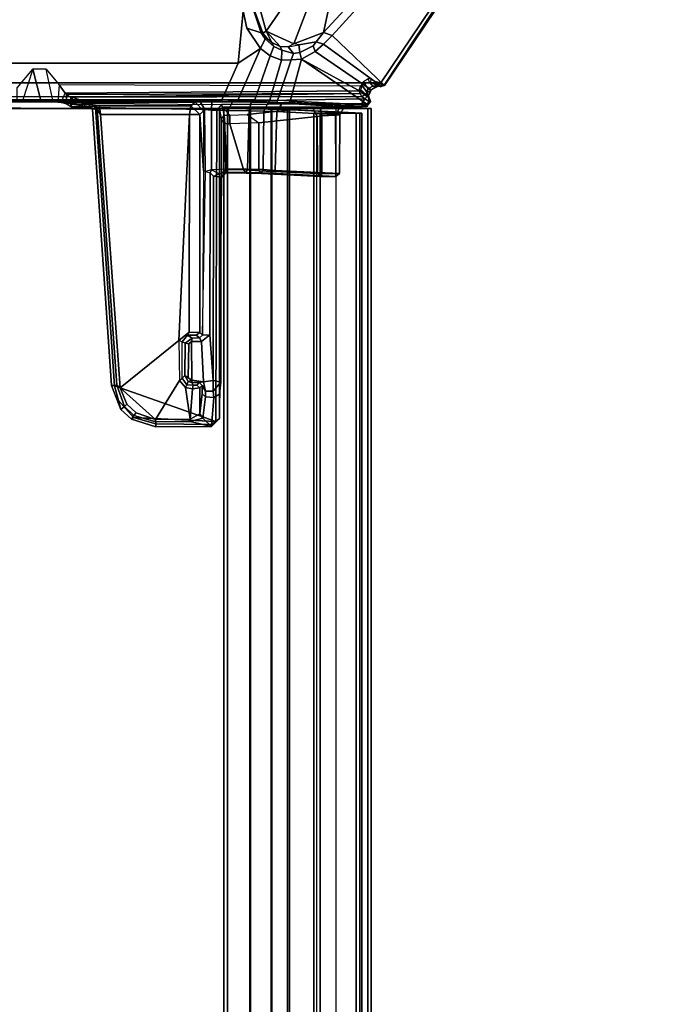
# Model space of a CAD drawing. Units: inches. Extents: x -13 to 146, y -6 to 149.
# Drawn here: x 16 to 24, y 130 to 141 of the extents above; entities that cross this region are included whole.
import ezdxf

# ---------------------------------------------------------------- set-up
doc = ezdxf.new("R2010")
doc.units = ezdxf.units.IN
doc.header["$MEASUREMENT"] = 0
for name, color, linetype in [('TABLE-CABLEMGMT', 6, 'Continuous'), ('TABLE-FOOT', 6, 'Continuous'), ('TABLE-TOPLAM', 6, 'Continuous')]:
    doc.layers.add(name, color=color, linetype=linetype)

# ---------------------------------------------------------------- blocks, each defined once
blk = doc.blocks.new('PDU6ATS_3072LE_0T')
at = {"layer": 'TABLE-CABLEMGMT'}
for points in [[(63.221, -9.107, 26.29), (63.221, -17.52, 26.291), (8.675, -17.52, 26.291), (8.675, -9.107, 26.289)], [(63.221, -17.52, 26.291), (63.222, -12.94, 26.29), (63.235, -12.94, 26.326), (63.221, -17.52, 26.327)], [(8.676, -17.562, 26.29), (8.676, -13.339, 26.289), (63.22, -13.339, 26.289), (63.22, -17.562, 26.29)], [(63.22, -13.339, 26.289), (63.22, -13.339, 26.325), (63.22, -17.538, 26.325), (63.22, -17.562, 26.29)], [(8.675, -17.52, 26.291), (63.221, -17.52, 26.291), (63.221, -17.822, 26.331), (8.675, -17.822, 26.331)], [(63.218, -17.815, 26.336), (63.22, -17.562, 26.29), (63.22, -17.538, 26.325), (63.218, -17.777, 26.361)], [(63.221, -17.52, 26.291), (63.221, -17.52, 26.327), (63.221, -17.816, 26.367), (63.221, -17.822, 26.331)], [(8.676, -17.562, 26.29), (63.22, -17.562, 26.29), (63.218, -17.815, 26.336), (8.678, -17.815, 26.336)], [(8.675, -18.064, 26.444), (8.675, -17.822, 26.331), (63.221, -17.822, 26.331), (63.221, -18.064, 26.444)], [(8.682, -18.054, 26.461), (8.678, -17.815, 26.336), (63.218, -17.815, 26.336), (63.214, -18.054, 26.461)], [(63.218, -17.815, 26.336), (63.218, -17.777, 26.361), (63.214, -18.019, 26.48), (63.214, -18.054, 26.461)], [(63.221, -18.064, 26.444), (63.221, -17.822, 26.331), (63.221, -17.816, 26.367), (63.221, -18.049, 26.477)], [(8.675, -18.064, 26.444), (63.221, -18.064, 26.444), (63.221, -18.263, 26.632), (8.675, -18.262, 26.631)], [(8.682, -18.054, 26.461), (63.214, -18.054, 26.461), (63.208, -18.237, 26.646), (8.688, -18.237, 26.646)], [(63.214, -18.054, 26.461), (63.214, -18.019, 26.48), (63.208, -18.208, 26.667), (63.208, -18.237, 26.646)], [(63.221, -18.064, 26.444), (63.221, -18.049, 26.477), (63.221, -18.241, 26.662), (63.221, -18.263, 26.632)], [(8.675, -19.182, 27.905), (8.675, -18.262, 26.631), (63.221, -18.263, 26.632), (63.221, -19.182, 27.908)], [(8.729, -19.077, 27.818), (8.688, -18.237, 26.646), (63.208, -18.237, 26.646), (63.167, -19.077, 27.818)], [(63.167, -19.077, 27.818), (63.208, -18.237, 26.646), (63.208, -18.208, 26.667), (63.167, -19.038, 27.817)], [(63.221, -19.182, 27.908), (63.221, -18.263, 26.632), (63.221, -18.241, 26.662), (63.221, -19.148, 27.92)], [(8.727, -18.566, 27.785), (8.727, -18.536, 27.806), (63.169, -18.536, 27.806), (63.169, -18.566, 27.785)], [(8.73, -18.606, 27.893), (63.166, -18.606, 27.893), (63.169, -18.536, 27.806), (8.727, -18.536, 27.806)], [(63.169, -18.536, 27.806), (63.166, -18.606, 27.893), (63.166, -18.625, 27.861), (63.169, -18.566, 27.785)], [(8.73, -19.012, 27.899), (63.166, -19.012, 27.899), (63.166, -18.606, 27.893), (8.73, -18.606, 27.893)], [(63.166, -19.012, 27.899), (63.166, -19.025, 27.857), (63.166, -18.625, 27.861), (63.166, -18.606, 27.893)], [(8.675, -18.778, 27.983), (8.675, -19.142, 27.984), (63.221, -19.143, 27.984), (63.221, -18.784, 27.986)], [(63.221, -18.784, 27.986), (63.221, -19.143, 27.984), (63.221, -19.133, 27.949), (63.221, -18.794, 27.947)], [(8.729, -19.077, 27.818), (63.167, -19.077, 27.818), (63.166, -19.054, 27.877), (8.73, -19.054, 27.877)], [(8.73, -19.012, 27.899), (8.73, -19.054, 27.877), (63.166, -19.054, 27.877), (63.166, -19.012, 27.899)], [(63.166, -19.012, 27.899), (63.166, -19.054, 27.877), (63.166, -19.054, 27.877), (63.166, -19.025, 27.857)], [(63.167, -19.077, 27.818), (63.167, -19.038, 27.817), (63.166, -19.025, 27.857), (63.166, -19.054, 27.877)], [(8.675, -19.182, 27.905), (63.221, -19.182, 27.908), (63.221, -19.143, 27.984), (8.675, -19.142, 27.984)], [(63.221, -19.182, 27.908), (63.221, -19.148, 27.92), (63.221, -19.133, 27.949), (63.221, -19.143, 27.984)]]:
    blk.add_3dface(points, dxfattribs=at)
at = {"layer": 'TABLE-FOOT'}
for points in [[(63.508, -11.585, 27.998), (63.508, -19.291, 27.998), (68.07, -22.36, 27.998), (68.07, -8.516, 27.998)], [(63.355, -19.078, 28.002), (63.508, -19.291, 27.998), (63.508, -11.585, 27.998), (63.355, -11.764, 28.002)], [(63.732, -17.681, 26.108), (63.317, -17.498, 26.251), (63.317, -13.344, 26.251), (63.732, -13.161, 26.108)], [(64.318, -17.738, 26.002), (63.732, -17.681, 26.108), (63.732, -13.161, 26.108), (64.318, -13.105, 26.002)], [(63.294, -17.384, 26.338), (63.294, -13.459, 26.338), (63.3, -13.339, 26.276), (63.3, -17.504, 26.276)], [(63.317, -17.498, 26.251), (63.3, -17.504, 26.276), (63.3, -13.339, 26.276), (63.317, -13.344, 26.251)], [(63.296, -13.588, 26.36), (63.294, -13.459, 26.338), (63.295, -15.408, 26.339), (63.296, -15.38, 26.388)], [(63.296, -15.38, 26.388), (63.294, -15.247, 26.429), (63.292, -15.192, 26.483), (63.296, -13.588, 26.36)], [(63.665, -15.369, 26.387), (63.294, -15.247, 26.429), (63.292, -15.192, 26.483), (63.455, -15.189, 26.49)], [(63.294, -15.247, 26.429), (63.296, -15.38, 26.388), (63.296, -15.462, 26.388), (63.665, -15.369, 26.387)], [(63.665, -15.369, 26.387), (63.296, -15.462, 26.388), (63.294, -15.595, 26.429), (63.664, -15.516, 26.388)], [(63.296, -15.462, 26.388), (63.296, -15.38, 26.388), (63.295, -15.408, 26.339), (63.295, -15.435, 26.339)], [(63.296, -17.254, 26.36), (63.292, -15.651, 26.483), (63.294, -15.595, 26.429), (63.296, -15.462, 26.388)], [(63.294, -15.595, 26.429), (63.664, -15.516, 26.388), (63.486, -15.665, 26.459), (63.292, -15.651, 26.483)], [(63.296, -15.462, 26.388), (63.295, -15.435, 26.339), (63.294, -17.384, 26.338), (63.296, -17.254, 26.36)], [(63.486, -15.665, 26.459), (63.292, -15.651, 26.483), (63.29, -15.686, 26.55), (63.395, -15.733, 26.62)], [(63.296, -17.254, 26.36), (63.293, -17.196, 26.462), (63.29, -15.686, 26.55), (63.292, -15.651, 26.483)], [(63.29, -15.686, 26.55), (63.239, -16.008, 27.958), (63.241, -15.796, 27.969), (63.268, -15.746, 27.169)], [(63.29, -15.686, 26.55), (63.251, -16.118, 27.673), (63.248, -16.086, 27.72), (63.239, -16.008, 27.958)], [(63.268, -15.746, 27.169), (63.38, -15.747, 27.133), (63.349, -15.797, 27.986), (63.241, -15.796, 27.97)], [(63.29, -15.686, 26.55), (63.293, -17.196, 26.462), (63.251, -17.148, 27.668), (63.251, -16.118, 27.673)], [(63.29, -15.686, 26.55), (63.395, -15.733, 26.62), (63.38, -15.747, 27.133), (63.268, -15.746, 27.169)], [(63.389, -19.059, 27.91), (63.38, -15.747, 27.133), (63.349, -15.797, 27.986), (63.389, -19.059, 27.91)], [(63.395, -15.733, 26.62), (63.38, -15.747, 27.133), (63.389, -19.059, 27.91), (63.421, -19.044, 27.837)], [(63.473, -19.06, 27.811), (63.486, -15.665, 26.459), (63.395, -15.733, 26.62), (63.421, -19.044, 27.837)], [(63.239, -16.008, 27.958), (63.277, -16.019, 28.002), (63.271, -15.81, 28.001), (63.241, -15.796, 27.969)], [(63.271, -15.81, 28.001), (63.241, -15.796, 27.969), (63.349, -15.797, 27.986), (63.349, -15.812, 28.002)], [(63.271, -15.81, 28.001), (63.277, -16.019, 28.002), (63.349, -15.812, 28.002)], [(63.329, -19.111, 28.002), (63.355, -19.078, 28.002), (63.349, -15.812, 28.002), (63.277, -16.019, 28.002)], [(63.349, -15.797, 27.986), (63.349, -15.812, 28.002), (63.355, -19.078, 28.002), (63.389, -19.059, 27.91)], [(59.691, -17.429, 28.002), (63.2, -17.441, 28.001), (63.232, -16.074, 28.002), (60.095, -16.289, 28.001)], [(60.072, -16.351, 27.766), (60.1, -16.315, 27.784), (63.215, -16.094, 27.791), (63.153, -16.132, 27.766)], [(60.097, -16.256, 27.958), (60.095, -16.289, 28.001), (63.232, -16.074, 28.002), (63.214, -16.039, 27.95)], [(60.097, -16.256, 27.958), (63.214, -16.039, 27.95), (63.215, -16.094, 27.791), (60.1, -16.315, 27.784)], [(63.251, -16.118, 27.673), (63.153, -16.132, 27.766), (63.215, -16.094, 27.791), (63.248, -16.086, 27.72)], [(63.2, -17.441, 28.001), (63.232, -16.074, 28.002), (63.277, -16.019, 28.002), (63.265, -17.495, 28)], [(63.232, -16.074, 28.002), (63.214, -16.039, 27.95), (63.239, -16.008, 27.958), (63.277, -16.019, 28.002)], [(63.239, -16.008, 27.958), (63.248, -16.086, 27.72), (63.215, -16.094, 27.791), (63.214, -16.039, 27.95)], [(63.277, -16.019, 28.002), (63.265, -17.495, 28), (63.277, -19.076, 28.002), (63.329, -19.111, 28.002)], [(63.152, -17.132, 27.766), (60.606, -17.012, 27.766), (60.072, -16.351, 27.766), (63.153, -16.132, 27.766)], [(63.152, -17.132, 27.766), (63.153, -16.132, 27.766), (63.251, -16.118, 27.673), (63.251, -17.148, 27.668)], [(59.691, -17.429, 28.002), (60.095, -16.289, 28.001), (59.929, -16.334, 28.002), (59.736, -16.503, 28.001)], [(60.097, -16.256, 27.958), (59.827, -16.36, 27.95), (59.929, -16.334, 28.002), (60.095, -16.289, 28.001)], [(60.097, -16.256, 27.958), (60.1, -16.315, 27.784), (59.859, -16.402, 27.793), (59.827, -16.36, 27.95)], [(60.072, -16.351, 27.766), (59.887, -16.426, 27.766), (59.859, -16.402, 27.793), (60.1, -16.315, 27.784)], [(59.887, -16.426, 27.766), (60.072, -16.351, 27.766), (59.715, -16.752, 27.766), (59.789, -16.531, 27.766)], [(60.606, -17.012, 27.766), (60.154, -17.02, 27.765), (59.715, -16.752, 27.766), (60.072, -16.351, 27.766)], [(59.716, -16.479, 27.95), (59.736, -16.503, 28.001), (59.929, -16.334, 28.002), (59.827, -16.36, 27.95)], [(59.716, -16.479, 27.95), (59.827, -16.36, 27.95), (59.859, -16.402, 27.793), (59.76, -16.508, 27.792)], [(59.789, -16.531, 27.766), (59.76, -16.508, 27.792), (59.859, -16.402, 27.793), (59.887, -16.426, 27.766)], [(59.716, -16.479, 27.95), (59.632, -16.754, 27.957), (59.664, -16.754, 28.001), (59.736, -16.503, 28.001)], [(59.716, -16.479, 27.95), (59.76, -16.508, 27.792), (59.687, -16.753, 27.792), (59.632, -16.754, 27.957)], [(59.736, -16.503, 28.001), (59.664, -16.754, 28.001), (59.659, -17.387, 28), (59.691, -17.429, 28.002)], [(59.789, -16.531, 27.766), (59.715, -16.752, 27.766), (59.687, -16.753, 27.792), (59.76, -16.508, 27.792)], [(59.634, -17.383, 27.95), (59.632, -16.754, 27.957), (59.687, -16.753, 27.792), (59.691, -17.143, 27.784)], [(59.634, -17.383, 27.95), (59.659, -17.387, 28), (59.664, -16.754, 28.001), (59.632, -16.754, 27.957)], [(59.717, -17.141, 27.766), (59.691, -17.143, 27.784), (59.687, -16.753, 27.792), (59.715, -16.752, 27.766)], [(59.715, -16.752, 27.766), (60.154, -17.02, 27.765), (60.075, -17.088, 27.765), (59.717, -17.141, 27.766)], [(59.717, -17.141, 27.766), (60.075, -17.088, 27.765), (60.061, -17.167, 27.76), (59.717, -17.141, 27.766)], [(60.061, -17.167, 27.76), (60.075, -17.088, 27.765), (60.105, -17.104, 27.728), (60.101, -17.174, 27.722)], [(60.179, -17.051, 27.728), (60.105, -17.104, 27.728), (60.075, -17.088, 27.765), (60.154, -17.02, 27.765)], [(60.144, -17.117, 26.849), (60.105, -17.104, 27.728), (60.179, -17.051, 27.728), (60.211, -17.082, 26.837)], [(60.211, -17.082, 26.837), (60.185, -17.12, 26.81), (60.157, -17.159, 26.815), (60.144, -17.117, 26.849)], [(60.179, -17.051, 27.728), (60.589, -17.05, 27.735), (60.606, -17.012, 27.766), (60.154, -17.02, 27.765)], [(60.573, -17.086, 26.782), (60.211, -17.082, 26.837), (60.179, -17.051, 27.728), (60.589, -17.05, 27.735)], [(60.573, -17.086, 26.782), (60.566, -17.126, 26.744), (60.185, -17.12, 26.81), (60.211, -17.082, 26.837)], [(60.566, -17.126, 26.744), (60.573, -17.086, 26.782), (60.631, -17.163, 26.771), (60.593, -17.155, 26.74)], [(60.589, -17.05, 27.735), (60.663, -17.11, 27.731), (60.631, -17.163, 26.771), (60.573, -17.086, 26.782)], [(60.663, -17.11, 27.731), (60.589, -17.05, 27.735), (60.606, -17.012, 27.766), (60.697, -17.131, 27.765)], [(60.697, -17.131, 27.765), (60.606, -17.012, 27.766), (63.152, -17.132, 27.766), (60.697, -17.131, 27.765)], [(59.634, -17.383, 27.95), (59.691, -17.143, 27.784), (59.73, -17.286, 27.664), (59.634, -17.383, 27.95)], [(59.717, -17.141, 27.766), (59.776, -17.25, 27.651), (59.73, -17.286, 27.664), (59.691, -17.143, 27.784)], [(59.776, -17.25, 27.651), (59.717, -17.141, 27.766), (60.061, -17.167, 27.76), (60.072, -17.249, 27.652)], [(60.061, -17.167, 27.76), (60.101, -17.174, 27.722), (60.102, -17.217, 27.671), (60.072, -17.249, 27.652)], [(60.105, -17.104, 27.728), (60.144, -17.117, 26.849), (60.132, -17.16, 26.844), (60.101, -17.174, 27.722)], [(60.102, -17.217, 27.671), (60.101, -17.174, 27.722), (60.132, -17.16, 26.844), (60.132, -17.244, 26.843)], [(60.132, -17.16, 26.844), (60.144, -17.117, 26.849), (60.144, -17.117, 26.849), (60.157, -17.159, 26.815)], [(60.132, -17.244, 26.843), (60.132, -17.16, 26.844), (60.157, -17.159, 26.815), (60.139, -17.29, 26.818)], [(60.593, -17.155, 26.74), (60.593, -17.271, 26.739), (60.139, -17.29, 26.818), (60.157, -17.159, 26.815)], [(60.593, -17.155, 26.74), (60.157, -17.159, 26.815), (60.185, -17.12, 26.81), (60.566, -17.126, 26.744)], [(60.634, -17.248, 26.813), (60.593, -17.271, 26.739), (60.593, -17.155, 26.74), (60.631, -17.163, 26.771)], [(60.634, -17.248, 26.813), (60.631, -17.163, 26.771), (60.663, -17.11, 27.731), (60.664, -17.208, 27.683)], [(60.693, -17.249, 27.653), (60.665, -17.279, 26.807), (60.634, -17.248, 26.813), (60.664, -17.208, 27.683)], [(60.693, -17.249, 27.653), (60.664, -17.208, 27.683), (60.663, -17.11, 27.731), (60.697, -17.131, 27.765)], [(60.697, -17.131, 27.765), (63.152, -17.132, 27.766), (63.153, -17.25, 27.652), (60.693, -17.249, 27.653)], [(63.153, -17.25, 27.652), (63.152, -17.132, 27.766), (63.251, -17.148, 27.668)], [(63.193, -17.291, 26.495), (63.153, -17.25, 27.652), (63.251, -17.148, 27.668), (63.293, -17.196, 26.462)], [(63.193, -17.291, 26.495), (63.293, -17.196, 26.462), (63.296, -17.254, 26.36), (63.208, -17.308, 26.445)], [(59.962, -17.407, 26.976), (59.634, -17.383, 27.95), (59.73, -17.286, 27.664), (59.969, -17.314, 26.957)], [(59.969, -17.314, 26.957), (59.73, -17.286, 27.664), (59.776, -17.25, 27.651), (60.003, -17.275, 26.956)], [(59.776, -17.25, 27.651), (60.072, -17.249, 27.652), (60.098, -17.277, 26.869), (60.003, -17.275, 26.956)], [(59.962, -17.407, 26.976), (59.969, -17.314, 26.957), (60.032, -17.316, 26.874), (60.033, -17.4, 26.874)], [(59.969, -17.314, 26.957), (60.003, -17.275, 26.956), (60.098, -17.277, 26.869), (60.032, -17.316, 26.874)], [(60.098, -17.277, 26.869), (60.132, -17.244, 26.843), (60.139, -17.29, 26.818), (60.032, -17.316, 26.874)], [(60.152, -17.402, 26.815), (60.033, -17.4, 26.874), (60.032, -17.316, 26.874), (60.139, -17.29, 26.818)], [(60.098, -17.277, 26.869), (60.072, -17.249, 27.652), (60.102, -17.217, 27.671), (60.132, -17.244, 26.843)], [(60.152, -17.402, 26.815), (60.139, -17.29, 26.818), (60.593, -17.271, 26.739), (60.67, -17.364, 26.726)], [(60.67, -17.364, 26.726), (60.593, -17.271, 26.739), (60.634, -17.248, 26.813), (60.665, -17.279, 26.807)], [(62.522, -17.291, 26.494), (60.665, -17.279, 26.807), (60.693, -17.249, 27.653), (63.153, -17.25, 27.652)], [(60.665, -17.279, 26.807), (62.511, -17.313, 26.44), (62.522, -17.291, 26.494), (60.665, -17.279, 26.807)], [(62.495, -17.368, 26.412), (60.67, -17.364, 26.726), (60.665, -17.279, 26.807), (62.511, -17.313, 26.44)], [(62.529, -17.381, 26.41), (62.511, -17.313, 26.44), (62.495, -17.368, 26.412), (62.529, -17.381, 26.41)], [(63.193, -17.291, 26.495), (62.522, -17.291, 26.494), (62.511, -17.313, 26.44), (63.208, -17.308, 26.445)], [(62.511, -17.313, 26.44), (63.208, -17.308, 26.445), (63.2, -17.381, 26.41), (62.529, -17.381, 26.41)], [(63.153, -17.25, 27.652), (63.193, -17.291, 26.495), (62.522, -17.291, 26.494)], [(63.2, -17.381, 26.41), (63.208, -17.308, 26.445), (63.296, -17.254, 26.36), (63.294, -17.384, 26.338)], [(59.725, -17.471, 27.969), (59.634, -17.383, 27.95), (59.962, -17.407, 26.976), (59.998, -17.472, 26.987)], [(59.725, -17.471, 27.969), (59.691, -17.429, 28.002), (59.659, -17.387, 28), (59.634, -17.383, 27.95)], [(59.691, -17.429, 28.002), (59.725, -17.471, 27.969), (63.2, -17.471, 27.969), (63.2, -17.441, 28.001)], [(59.998, -17.472, 26.987), (59.962, -17.407, 26.976), (60.033, -17.4, 26.874), (60.136, -17.488, 26.89)], [(60.152, -17.402, 26.815), (60.136, -17.488, 26.89), (60.033, -17.4, 26.874)], [(62.448, -17.487, 26.48), (60.136, -17.488, 26.89), (60.152, -17.402, 26.815), (62.457, -17.404, 26.417)], [(62.495, -17.368, 26.412), (62.457, -17.404, 26.417), (60.152, -17.402, 26.815), (60.67, -17.364, 26.726)], [(62.501, -17.543, 26.466), (62.448, -17.487, 26.48), (62.457, -17.404, 26.417), (62.485, -17.47, 26.428)], [(62.457, -17.404, 26.417), (62.485, -17.47, 26.428), (62.529, -17.381, 26.41), (62.495, -17.368, 26.412)], [(62.529, -17.381, 26.41), (62.485, -17.47, 26.428), (62.501, -17.543, 26.466), (62.536, -17.547, 26.424)], [(63.198, -17.568, 26.427), (62.536, -17.547, 26.424), (62.529, -17.381, 26.41), (63.2, -17.381, 26.41)], [(63.296, -17.618, 26.353), (63.198, -17.568, 26.427), (63.2, -17.381, 26.41), (63.294, -17.384, 26.338)], [(63.294, -17.384, 26.338), (63.3, -17.504, 26.276), (63.3, -17.623, 26.274), (63.296, -17.618, 26.353)], [(62.438, -17.494, 26.663), (62.49, -17.494, 26.695), (59.725, -17.471, 27.969), (59.998, -17.472, 26.987)], [(62.49, -17.494, 26.695), (63.099, -17.493, 26.73), (63.2, -17.471, 27.969), (59.725, -17.471, 27.969)], [(62.438, -17.494, 26.663), (59.998, -17.472, 26.987), (60.136, -17.488, 26.89), (62.448, -17.487, 26.48)], [(62.496, -17.549, 26.639), (62.438, -17.494, 26.663), (62.448, -17.487, 26.48), (62.501, -17.543, 26.466)], [(62.49, -17.494, 26.695), (62.529, -17.544, 26.672), (62.496, -17.549, 26.639), (62.438, -17.494, 26.663)], [(63.046, -17.533, 26.671), (63.099, -17.493, 26.73), (62.49, -17.494, 26.695), (62.529, -17.544, 26.672)], [(63.047, -17.59, 26.686), (63.046, -17.533, 26.671), (62.529, -17.544, 26.672), (62.532, -17.744, 26.752)], [(63.099, -17.493, 26.73), (63.144, -17.525, 26.762), (63.046, -17.533, 26.671), (63.099, -17.493, 26.73)], [(63.144, -17.525, 26.762), (63.144, -17.589, 26.763), (63.047, -17.59, 26.686), (63.046, -17.533, 26.671)], [(63.237, -17.506, 27.972), (63.2, -17.471, 27.969), (63.099, -17.493, 26.73), (63.144, -17.525, 26.762)], [(63.144, -17.525, 26.762), (63.144, -17.589, 26.763), (63.144, -17.589, 26.763), (63.237, -17.506, 27.972)], [(63.154, -17.785, 26.887), (63.233, -18.52, 27.916), (63.237, -17.506, 27.972), (63.144, -17.589, 26.763)], [(63.265, -17.495, 28), (63.2, -17.441, 28.001), (63.2, -17.471, 27.969), (63.237, -17.506, 27.972)], [(63.236, -18.606, 27.958), (63.239, -18.688, 27.978), (63.237, -17.506, 27.972), (63.233, -18.52, 27.916)], [(63.265, -17.495, 28), (63.237, -17.506, 27.972), (63.239, -18.688, 27.978), (63.277, -19.076, 28.002)], [(63.3, -17.623, 26.274), (63.3, -17.504, 26.276), (63.317, -17.498, 26.251), (63.323, -17.682, 26.263)], [(63.732, -17.681, 26.108), (63.896, -17.934, 26.081), (63.323, -17.682, 26.263), (63.317, -17.498, 26.251)], [(62.493, -17.771, 26.723), (62.532, -17.744, 26.752), (62.529, -17.544, 26.672), (62.496, -17.549, 26.639)], [(62.493, -17.771, 26.723), (62.496, -17.549, 26.639), (62.499, -17.774, 26.522), (62.496, -17.945, 26.623)], [(62.501, -17.543, 26.466), (62.499, -17.774, 26.522), (62.496, -17.549, 26.639)], [(62.501, -17.543, 26.466), (62.536, -17.547, 26.424), (62.538, -17.787, 26.498), (62.499, -17.774, 26.522)], [(63.06, -17.916, 26.898), (63.047, -17.59, 26.686), (62.532, -17.744, 26.752), (62.519, -17.916, 26.898)], [(63.198, -17.568, 26.427), (63.195, -17.805, 26.501), (62.538, -17.787, 26.498), (62.536, -17.547, 26.424)], [(63.144, -17.589, 26.763), (63.154, -17.785, 26.887), (63.06, -17.916, 26.898), (63.047, -17.59, 26.686)], [(63.296, -17.618, 26.353), (63.291, -17.83, 26.435), (63.195, -17.805, 26.501), (63.198, -17.568, 26.427)], [(63.3, -17.623, 26.274), (63.296, -17.618, 26.353), (63.291, -17.83, 26.435), (63.297, -17.861, 26.348)], [(63.3, -17.623, 26.274), (63.323, -17.682, 26.263), (63.318, -17.871, 26.319), (63.297, -17.861, 26.348)], [(62.487, -17.944, 26.879), (62.519, -17.916, 26.898), (62.532, -17.744, 26.752), (62.493, -17.771, 26.723)], [(63.813, -18.043, 26.14), (63.318, -17.871, 26.319), (63.323, -17.682, 26.263), (63.896, -17.934, 26.081)], [(63.896, -17.934, 26.081), (63.732, -17.681, 26.108), (64.318, -17.738, 26.002), (64.125, -17.782, 26.017)], [(64.318, -17.738, 26.002), (64.356, -17.848, 26.107), (64.072, -17.941, 26.146), (64.125, -17.782, 26.017)], [(62.487, -17.944, 26.879), (62.493, -17.771, 26.723), (62.496, -17.945, 26.623), (62.492, -18.04, 26.72)], [(62.499, -17.774, 26.522), (62.538, -17.787, 26.498), (62.534, -17.965, 26.604), (62.496, -17.945, 26.623)], [(63.192, -17.972, 26.609), (62.534, -17.965, 26.604), (62.538, -17.787, 26.498), (63.195, -17.805, 26.501)], [(63.06, -17.916, 26.898), (63.132, -18.575, 27.839), (63.233, -18.52, 27.916), (63.154, -17.785, 26.887)], [(63.291, -17.83, 26.435), (63.287, -18.02, 26.553), (63.192, -17.972, 26.609), (63.195, -17.805, 26.501)], [(63.287, -18.02, 26.553), (63.291, -17.83, 26.435), (63.295, -18.02, 26.429), (63.293, -18.119, 26.494)], [(63.291, -17.83, 26.435), (63.297, -17.861, 26.348), (63.295, -18.02, 26.429), (63.291, -17.83, 26.435)], [(63.318, -17.871, 26.319), (63.297, -17.861, 26.348), (63.295, -18.02, 26.429), (63.315, -18.041, 26.407)], [(63.813, -18.043, 26.14), (63.765, -18.172, 26.218), (63.315, -18.041, 26.407), (63.318, -17.871, 26.319)], [(63.896, -17.934, 26.081), (64.125, -17.782, 26.017), (64.072, -17.941, 26.146), (64.006, -17.988, 26.152)], [(64.07, -17.962, 26.298), (64.072, -17.941, 26.146), (64.356, -17.848, 26.107), (64.323, -17.868, 26.292)], [(64.07, -17.962, 26.298), (64.323, -17.868, 26.292), (64.322, -17.934, 26.395), (64.092, -17.999, 26.378)], [(62.487, -18.577, 27.84), (62.519, -17.916, 26.898), (62.487, -17.944, 26.879), (62.454, -18.609, 27.831)], [(62.454, -18.782, 27.833), (62.454, -18.609, 27.831), (62.487, -17.944, 26.879), (62.492, -18.04, 26.72)], [(62.487, -18.577, 27.84), (63.132, -18.575, 27.839), (63.06, -17.916, 26.898), (62.519, -17.916, 26.898)], [(62.496, -17.945, 26.623), (62.534, -17.965, 26.604), (62.523, -18.1, 26.735), (62.492, -18.04, 26.72)], [(63.186, -18.117, 26.758), (62.523, -18.1, 26.735), (62.534, -17.965, 26.604), (63.192, -17.972, 26.609)], [(63.281, -18.178, 26.72), (63.186, -18.117, 26.758), (63.192, -17.972, 26.609), (63.287, -18.02, 26.553)], [(64.006, -17.988, 26.152), (63.919, -18.083, 26.182), (63.813, -18.043, 26.14), (63.896, -17.934, 26.081)], [(64.07, -17.962, 26.298), (64.092, -17.999, 26.378), (63.963, -18.062, 26.315), (64.008, -18.009, 26.313)], [(64.072, -17.941, 26.146), (64.07, -17.962, 26.298), (64.008, -18.009, 26.313), (64.006, -17.988, 26.152)], [(64.092, -17.999, 26.378), (64.322, -17.934, 26.395), (64.7, -18.009, 26.461), (64.385, -18.203, 26.46)], [(62.454, -18.782, 27.833), (62.492, -18.04, 26.72), (62.523, -18.1, 26.735), (62.486, -18.826, 27.771)], [(63.287, -18.02, 26.553), (63.293, -18.119, 26.494), (63.288, -18.253, 26.644), (63.281, -18.178, 26.72)], [(63.295, -18.02, 26.429), (63.315, -18.041, 26.407), (63.309, -18.126, 26.479), (63.293, -18.119, 26.494)], [(63.768, -18.281, 26.288), (63.309, -18.126, 26.479), (63.315, -18.041, 26.407), (63.765, -18.172, 26.218)], [(63.88, -18.174, 26.237), (63.765, -18.172, 26.218), (63.813, -18.043, 26.14), (63.919, -18.083, 26.182)], [(63.919, -18.083, 26.182), (63.963, -18.062, 26.315), (63.921, -18.156, 26.326), (63.88, -18.174, 26.237)], [(63.951, -18.31, 26.424), (63.914, -18.248, 26.36), (63.921, -18.156, 26.326), (64.092, -17.999, 26.378)], [(63.919, -18.083, 26.182), (64.006, -17.988, 26.152), (64.008, -18.009, 26.313), (63.963, -18.062, 26.315)], [(64.092, -17.999, 26.378), (63.921, -18.156, 26.326), (63.963, -18.062, 26.315), (64.092, -17.999, 26.378)], [(64.092, -17.999, 26.378), (64.385, -18.203, 26.46), (64.322, -18.453, 26.501), (63.951, -18.31, 26.424)], [(62.523, -18.1, 26.735), (63.186, -18.117, 26.758), (63.149, -18.827, 27.771), (62.486, -18.826, 27.771)], [(63.281, -18.178, 26.72), (63.24, -18.879, 27.74), (63.149, -18.827, 27.771), (63.186, -18.117, 26.758)], [(63.24, -18.879, 27.74), (63.281, -18.178, 26.72), (63.288, -18.253, 26.644), (63.244, -19.134, 27.9)], [(63.309, -18.126, 26.479), (63.293, -18.119, 26.494), (63.288, -18.253, 26.644), (63.303, -18.27, 26.633)], [(63.768, -18.281, 26.288), (63.776, -18.395, 26.376), (63.303, -18.27, 26.633), (63.309, -18.126, 26.479)], [(63.88, -18.174, 26.237), (63.84, -18.305, 26.308), (63.768, -18.281, 26.288), (63.765, -18.172, 26.218)], [(63.84, -18.305, 26.308), (63.88, -18.174, 26.237), (63.921, -18.156, 26.326), (63.914, -18.248, 26.36)], [(63.288, -18.253, 26.644), (63.303, -18.27, 26.633), (63.26, -19.145, 27.882), (63.244, -19.134, 27.9)], [(63.26, -19.145, 27.882), (63.303, -18.27, 26.633), (63.776, -18.395, 26.376)], [(63.852, -18.379, 26.356), (63.776, -18.395, 26.376), (63.768, -18.281, 26.288), (63.84, -18.305, 26.308)], [(63.84, -18.305, 26.308), (63.914, -18.248, 26.36), (63.939, -18.365, 26.413), (63.852, -18.379, 26.356)], [(63.939, -18.365, 26.413), (63.951, -18.31, 26.424), (63.914, -18.248, 26.36)], [(64.078, -18.646, 26.51), (63.973, -18.561, 26.469), (63.939, -18.365, 26.413), (63.951, -18.31, 26.424)], [(64.078, -18.646, 26.51), (63.951, -18.31, 26.424), (64.322, -18.453, 26.501), (64.426, -18.719, 26.565)], [(63.776, -18.395, 26.376), (63.363, -19.152, 27.802), (63.3, -19.173, 27.886), (63.26, -19.145, 27.882)], [(63.776, -18.395, 26.376), (63.864, -18.549, 26.481), (63.432, -19.181, 27.783), (63.363, -19.152, 27.802)], [(63.852, -18.379, 26.356), (63.927, -18.529, 26.451), (63.864, -18.549, 26.481), (63.776, -18.395, 26.376)], [(63.927, -18.529, 26.451), (63.852, -18.379, 26.356), (63.939, -18.365, 26.413), (63.973, -18.561, 26.469)], [(63.233, -18.52, 27.916), (63.132, -18.575, 27.839), (63.137, -18.624, 27.864), (63.236, -18.606, 27.958)], [(63.973, -18.561, 26.469), (63.946, -18.646, 26.535), (63.864, -18.549, 26.481), (63.927, -18.529, 26.451)], [(62.487, -18.577, 27.84), (62.454, -18.609, 27.831), (62.487, -18.624, 27.864), (62.487, -18.577, 27.84)], [(62.486, -18.782, 27.864), (62.487, -18.624, 27.864), (62.454, -18.609, 27.831), (62.454, -18.782, 27.833)], [(62.486, -18.782, 27.864), (63.145, -18.78, 27.865), (63.137, -18.624, 27.864), (62.487, -18.624, 27.864)], [(62.487, -18.577, 27.84), (62.487, -18.624, 27.864), (63.137, -18.624, 27.864), (63.132, -18.575, 27.839)], [(63.229, -18.825, 27.916), (63.236, -18.606, 27.958), (63.137, -18.624, 27.864), (63.145, -18.78, 27.865)], [(63.236, -18.606, 27.958), (63.229, -18.825, 27.916), (63.24, -19.08, 27.976), (63.239, -18.688, 27.978)], [(63.946, -18.646, 26.535), (63.483, -19.278, 27.815), (63.432, -19.181, 27.783), (63.864, -18.549, 26.481)], [(63.946, -18.646, 26.535), (64.045, -18.743, 26.575), (63.481, -19.331, 27.89), (63.483, -19.278, 27.815)], [(63.973, -18.561, 26.469), (64.078, -18.646, 26.51), (64.045, -18.743, 26.575), (63.946, -18.646, 26.535)], [(64.045, -18.743, 26.575), (64.078, -18.646, 26.51), (68.083, -22.351, 27.708), (68.034, -22.382, 27.781)], [(64.426, -18.719, 26.565), (68.161, -22.068, 27.625), (68.083, -22.351, 27.708), (64.078, -18.646, 26.51)], [(63.239, -18.688, 27.978), (63.24, -19.08, 27.976), (63.277, -19.076, 28.002)], [(64.045, -18.743, 26.575), (68.034, -22.382, 27.781), (68.039, -22.404, 27.92), (63.481, -19.331, 27.89)], [(62.486, -18.826, 27.771), (62.486, -18.782, 27.864), (62.454, -18.782, 27.833)], [(62.486, -18.782, 27.864), (62.486, -18.826, 27.771), (63.149, -18.827, 27.771), (63.145, -18.78, 27.865)], [(63.229, -18.825, 27.916), (63.145, -18.78, 27.865), (63.149, -18.827, 27.771), (63.24, -18.879, 27.74)], [(63.229, -18.825, 27.916), (63.24, -18.879, 27.74), (63.244, -19.134, 27.9), (63.24, -19.08, 27.976)], [(63.277, -19.076, 28.002), (63.24, -19.08, 27.976), (63.266, -19.133, 27.98), (63.277, -19.076, 28.002)], [(63.26, -19.145, 27.882), (63.266, -19.133, 27.98), (63.24, -19.08, 27.976), (63.244, -19.134, 27.9)], [(63.329, -19.111, 28.002), (63.277, -19.076, 28.002), (63.266, -19.133, 27.98), (63.301, -19.161, 27.977)], [(63.355, -19.078, 28.002), (63.329, -19.111, 28.002), (63.356, -19.138, 27.974), (63.375, -19.11, 27.974)], [(63.396, -19.075, 27.9), (63.349, -19.153, 27.963), (63.357, -19.15, 27.884), (63.432, -19.062, 27.84)], [(63.375, -19.11, 27.974), (63.356, -19.138, 27.974), (63.349, -19.153, 27.963), (63.396, -19.075, 27.9)], [(63.389, -19.059, 27.91), (63.396, -19.075, 27.9), (63.375, -19.11, 27.974), (63.355, -19.078, 28.002)], [(63.481, -19.081, 27.821), (63.432, -19.062, 27.84), (63.357, -19.15, 27.884), (63.402, -19.136, 27.837)], [(63.432, -19.062, 27.84), (63.421, -19.044, 27.837), (63.389, -19.059, 27.91), (63.396, -19.075, 27.9)], [(63.481, -19.081, 27.821), (63.402, -19.136, 27.837), (63.441, -19.146, 27.825), (63.501, -19.111, 27.829)], [(63.473, -19.06, 27.811), (63.481, -19.081, 27.821), (63.432, -19.062, 27.84), (63.421, -19.044, 27.837)], [(63.501, -19.111, 27.829), (63.525, -19.097, 27.814), (63.473, -19.06, 27.811), (63.481, -19.081, 27.821)], [(63.301, -19.161, 27.977), (63.266, -19.133, 27.98), (63.26, -19.145, 27.882), (63.3, -19.173, 27.886)], [(63.363, -19.152, 27.802), (63.402, -19.136, 27.837), (63.357, -19.15, 27.884), (63.3, -19.173, 27.886)], [(63.301, -19.161, 27.977), (63.3, -19.173, 27.886), (63.357, -19.15, 27.884), (63.349, -19.153, 27.963)], [(63.301, -19.161, 27.977), (63.349, -19.153, 27.963), (63.356, -19.138, 27.974), (63.329, -19.111, 28.002)], [(63.363, -19.152, 27.802), (63.432, -19.181, 27.783), (63.441, -19.146, 27.825), (63.402, -19.136, 27.837)], [(63.483, -19.278, 27.815), (63.474, -19.2, 27.846), (63.441, -19.146, 27.825), (63.432, -19.181, 27.783)], [(63.519, -19.162, 27.873), (63.501, -19.111, 27.829), (63.441, -19.146, 27.825), (63.474, -19.2, 27.846)], [(63.473, -19.279, 27.964), (63.513, -19.179, 27.892), (63.467, -19.282, 27.889), (63.465, -19.289, 27.943)], [(63.519, -19.162, 27.873), (63.474, -19.2, 27.846), (63.467, -19.282, 27.889), (63.513, -19.179, 27.892)], [(63.483, -19.278, 27.815), (63.481, -19.331, 27.89), (63.467, -19.282, 27.889), (63.474, -19.2, 27.846)], [(63.513, -19.179, 27.892), (63.473, -19.279, 27.964), (63.488, -19.229, 27.98), (63.51, -19.215, 27.977)], [(63.555, -19.146, 27.854), (63.519, -19.162, 27.873), (63.501, -19.111, 27.829), (63.525, -19.097, 27.814)], [(63.526, -19.226, 27.989), (63.51, -19.215, 27.977), (63.513, -19.179, 27.892), (63.554, -19.182, 27.906)], [(63.513, -19.179, 27.892), (63.554, -19.182, 27.906), (63.555, -19.146, 27.854), (63.519, -19.162, 27.873)], [(63.465, -19.289, 27.943), (63.484, -19.328, 27.964), (63.494, -19.31, 27.986), (63.473, -19.279, 27.964)], [(63.484, -19.328, 27.964), (63.465, -19.289, 27.943), (63.467, -19.282, 27.889), (63.481, -19.331, 27.89)], [(63.488, -19.229, 27.98), (63.473, -19.279, 27.964), (63.494, -19.31, 27.986), (63.508, -19.291, 27.998)], [(63.508, -19.291, 27.998), (63.494, -19.31, 27.986), (63.484, -19.328, 27.964), (68.07, -22.36, 27.998)], [(63.508, -19.291, 27.998), (63.526, -19.226, 27.989), (63.51, -19.215, 27.977), (63.488, -19.229, 27.98)], [(63.481, -19.331, 27.89), (68.039, -22.404, 27.92), (68.07, -22.36, 27.998), (63.484, -19.328, 27.964)]]:
    blk.add_3dface(points, dxfattribs=at)
at = {"layer": 'TABLE-TOPLAM'}
for points in [[(1, -29.88, 28), (1, -1, 28), (70.88, -1, 28), (70.88, -29.88, 28)], [(70.88, -1, 29.176), (1, -1, 29.176), (1, -29.88, 29.176), (70.88, -29.88, 29.176)]]:
    blk.add_3dface(points, dxfattribs=at)

msp = doc.modelspace()

# ---------------------------------------------------------------- block references
at = {"ltscale": 10, "rotation": 90}
msp.add_blockref('PDU6ATS_3072LE_0T', (1, 76.93, -0.001), dxfattribs=at)

doc.saveas('drawing.dxf')
